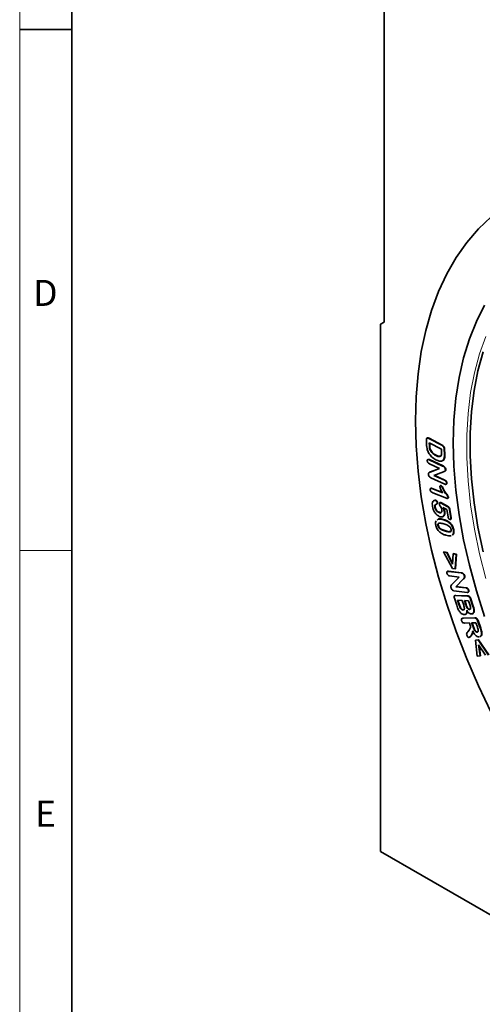
# Model space of a CAD drawing. Units: millimetres. Extents: x 15 to 416, y 5 to 292.
# Drawn here: x 15 to 59, y 55 to 149 of the extents above; entities that cross this region are included whole.
import ezdxf

# ---------------------------------------------------------------- set-up
doc = ezdxf.new("R2010")
doc.units = ezdxf.units.MM
doc.styles.add('SLDTEXTSTYLE0', font='TXT', dxfattribs={"width": 0.605})

msp = doc.modelspace()

# ---------------------------------------------------------------- linework, layer by layer
at = {"color": 7, "linetype": 'Continuous', "lineweight": 18}
for p, q in [((15, 292), (15, 5)), ((15, 10), (15, 292)), ((20, 10), (20, 287)), ((20, 98.5), (15, 98.5))]:
    msp.add_line(p, q, dxfattribs=at)
at = {"color": 7, "linetype": 'Continuous', "lineweight": 35}
for p, q in [((20, 287), (20, 10)), ((50.0274, 194.9704), (50.0274, 120.4202)), ((15, 148.5), (20, 148.5)), ((50.0274, 120.4202), (49.6738, 120.216)), ((49.6738, 120.216), (49.6738, 69.5905)), ((54.1045, 108.5787), (54.0831, 109.1101)), ((54.1695, 109.3109), (54.1253, 109.2854)), ((54.3155, 109.2415), (55.563, 108.5896)), ((54.3509, 109.2619), (55.5983, 108.61)), ((54.3538, 108.8378), (54.3663, 108.5241)), ((55.525, 108.2255), (54.3538, 108.8378)), ((54.3908, 108.8185), (54.4016, 108.5445)), ((54.4629, 108.0895), (54.4983, 108.1099)), ((55.5357, 107.9522), (55.525, 108.2255)), ((55.563, 108.5896), (55.5983, 108.61)), ((55.7839, 108.2391), (55.8193, 108.2595)), ((55.7839, 108.2391), (55.8053, 107.7033)), ((55.8193, 108.2595), (55.8407, 107.7237)), ((54.2403, 107.236), (54.1961, 107.2105)), ((54.3397, 107.1965), (54.375, 107.2169)), ((54.3397, 107.1965), (55.642, 106.6002)), ((54.375, 107.2169), (55.6774, 106.6206)), ((54.9822, 107.6143), (55.0176, 107.6347)), ((55.7157, 107.1719), (55.6044, 107.1151)), ((55.6803, 107.1514), (55.7157, 107.1719)), ((54.3909, 106.0047), (54.3467, 105.9792)), ((55.3472, 106.3741), (54.3694, 106.8217)), ((54.3881, 105.9992), (54.4783, 106.0437)), ((54.4429, 106.0233), (55.3472, 106.3741)), ((54.4429, 106.0233), (54.4783, 106.0437)), ((54.4783, 106.0437), (55.3393, 106.3777)), ((55.727, 106.0559), (54.7885, 105.7014)), ((55.7743, 106.5182), (55.8096, 106.5386)), ((55.8476, 106.0971), (55.8918, 106.1226)), ((55.91, 106.2481), (55.9453, 106.2685)), ((55.8402, 104.8586), (54.5127, 105.4667)), ((54.7885, 105.7014), (55.8057, 105.2354)), ((54.8323, 105.7179), (55.841, 105.2558)), ((55.8057, 105.2354), (55.841, 105.2558)), ((56.0198, 104.9591), (56.0551, 104.9795)), ((54.5144, 104.4714), (54.4702, 104.4459)), ((54.5991, 104.4388), (54.6344, 104.4592)), ((54.5991, 104.4388), (55.6494, 104.0203)), ((54.6344, 104.4592), (55.6247, 104.0646)), ((56.0064, 103.5124), (54.6909, 104.0365)), ((55.4462, 104.7256), (55.402, 104.7)), ((55.4743, 104.7034), (55.5097, 104.7238)), ((55.9756, 104.8382), (56.0198, 104.8638)), ((54.9696, 103.2872), (55.0049, 103.3076)), ((55.1198, 103.0785), (55.1551, 103.0989)), ((55.408, 103.1005), (55.3639, 103.075)), ((55.4295, 103.0811), (55.4648, 103.1015)), ((55.5449, 103.0589), (56.1108, 102.7473)), ((56.1244, 103.5019), (56.1686, 103.5274)), ((56.1631, 103.6069), (56.1985, 103.6273)), ((54.8867, 102.6305), (54.9221, 102.6509)), ((55.072, 102.9463), (55.1162, 102.9718)), ((55.2931, 102.138), (55.3284, 102.1584)), ((55.5096, 103.0385), (56.0755, 102.7269)), ((56.0489, 102.4145), (55.6632, 102.6268)), ((55.8082, 102.2166), (55.8436, 102.237)), ((56.1573, 101.7248), (56.0489, 102.4145)), ((56.3006, 102.4072), (56.3359, 102.4276)), ((56.3006, 102.4072), (56.4211, 101.6419)), ((56.3359, 102.4276), (56.4564, 101.6623)), ((55.0991, 101.4177), (55.2075, 101.4999)), ((55.1345, 101.4381), (55.2429, 101.5203)), ((55.2075, 101.4999), (55.2429, 101.5203)), ((56.2236, 101.1952), (56.259, 101.2156)), ((56.3893, 101.4624), (56.4335, 101.4879)), ((56.4211, 101.6419), (56.4564, 101.6623)), ((55.1937, 100.8835), (55.2291, 100.9039)), ((56.6728, 100.459), (56.7082, 100.4794)), ((55.7126, 98.35), (55.748, 98.3704)), ((56.5717, 96.7676), (55.7126, 98.35)), ((55.7126, 98.35), (56.0275, 98.2906)), ((55.748, 98.3704), (56.0629, 98.311)), ((56.0275, 98.2906), (56.0629, 98.311)), ((56.0275, 98.2906), (56.5944, 97.1914)), ((56.0629, 98.311), (56.598, 97.2734)), ((56.5944, 97.1914), (56.6373, 98.1754)), ((56.6373, 98.1754), (56.6726, 98.1958)), ((56.6373, 98.1754), (56.9501, 98.1164)), ((56.6726, 98.1958), (56.9854, 98.1368)), ((56.9501, 98.1164), (56.8385, 96.7176)), ((56.9854, 98.1368), (56.8739, 96.738)), ((56.9501, 98.1164), (56.9854, 98.1368)), ((56.1225, 96.5003), (56.0783, 96.4747)), ((56.121, 96.491), (56.2099, 96.5093)), ((56.1746, 96.4889), (56.2099, 96.5093)), ((56.1746, 96.4889), (57.411, 96.3345)), ((56.2099, 96.5093), (57.4463, 96.3549)), ((56.8385, 96.7176), (56.5717, 96.7676)), ((56.8385, 96.7176), (56.8739, 96.738)), ((57.237, 95.9442), (56.2961, 96.0615)), ((56.5371, 95.231), (57.237, 95.9442)), ((57.615, 95.7462), (56.9041, 95.0144)), ((57.6504, 95.7667), (56.9395, 95.0348)), ((57.5415, 96.2946), (57.5768, 96.3151)), ((57.7214, 96.0397), (57.7567, 96.0601)), ((57.9886, 94.4672), (56.728, 94.624)), ((56.9041, 95.0144), (56.9395, 95.0348)), ((56.9041, 95.0144), (57.8657, 94.8946)), ((56.9395, 95.0348), (57.901, 94.915)), ((57.8657, 94.8946), (57.901, 94.915)), ((58.1129, 94.6598), (58.1483, 94.6802)), ((56.9889, 93.2303), (56.772, 93.9025)), ((56.8251, 94.1703), (56.7809, 94.1447)), ((56.8766, 94.1634), (56.912, 94.1838)), ((56.8766, 94.1634), (58.0395, 94.1069)), ((56.912, 94.1838), (58.0749, 94.1273)), ((57.5112, 93.7006), (57.0693, 93.7221)), ((57.0693, 93.7221), (57.2257, 93.2379)), ((57.1119, 93.72), (57.2611, 93.2583)), ((57.6625, 93.2317), (57.5112, 93.7006)), ((57.7322, 93.6898), (57.8655, 93.2772)), ((58.13, 93.6703), (57.7322, 93.6898)), ((57.7748, 93.6877), (57.9008, 93.2976)), ((58.0791, 94.4767), (58.1233, 94.5022)), ((58.248, 93.3043), (58.13, 93.6703)), ((58.3188, 93.8268), (58.3542, 93.8473)), ((58.3188, 93.8268), (58.5488, 93.1136)), ((58.3542, 93.8473), (58.5841, 93.134)), ((57.5969, 92.7704), (57.6322, 92.7908)), ((58.1006, 92.8711), (58.136, 92.8915)), ((58.2118, 92.8277), (58.2472, 92.8481)), ((58.6351, 92.6364), (58.6704, 92.6568)), ((57.5294, 91.9835), (57.4852, 91.958)), ((57.5302, 91.9709), (57.6017, 91.9993)), ((57.5663, 91.9789), (58.7199, 92.0123)), ((57.5663, 91.9789), (57.6017, 91.9993)), ((57.6017, 91.9993), (58.7552, 92.0327)), ((58.5137, 92.423), (58.5579, 92.4486)), ((58.7199, 92.0123), (58.7552, 92.0327)), ((59.0051, 91.7424), (59.0404, 91.7628)), ((59.0051, 91.7424), (59.2685, 91.011)), ((59.0404, 91.7628), (59.3039, 91.0314)), ((58.2068, 91.5414), (57.7279, 91.5276)), ((58.0466, 90.6654), (58.1837, 90.8499)), ((58.2634, 91.3839), (58.2068, 91.5414)), ((58.8255, 91.5594), (58.4278, 91.5478)), ((58.4278, 91.5478), (58.5728, 91.1451)), ((58.47, 91.549), (58.6081, 91.1655)), ((58.9747, 91.1448), (58.8255, 91.5594)), ((58.7983, 89.8729), (59.0386, 89.8977)), ((58.7983, 89.8729), (58.8337, 89.8933)), ((58.9516, 88.3423), (58.7983, 89.8729)), ((58.8337, 89.8933), (59.074, 89.9181)), ((58.9536, 90.6522), (58.989, 90.6726)), ((59.0386, 89.8977), (59.074, 89.9181)), ((59.0386, 89.8977), (60.0565, 88.456)), ((59.074, 89.9181), (60.0918, 88.4765)), ((59.7737, 88.4267), (59.098, 89.4352)), ((59.098, 89.4352), (59.2323, 88.3712)), ((59.1448, 89.3654), (59.2677, 88.3917)), ((59.2323, 88.3712), (58.9516, 88.3423)), ((59.2323, 88.3712), (59.2677, 88.3917)), ((49.6738, 69.5905), (122.1523, 27.7496))]:
    msp.add_line(p, q, dxfattribs=at)
at = {"color": 8, "linetype": 'Continuous', "lineweight": 18}
for p, q in [((54.3155, 109.2415), (54.3509, 109.2619)), ((54.3663, 108.5241), (54.4016, 108.5445)), ((55.8053, 107.7033), (55.8407, 107.7237)), ((55.642, 106.6002), (55.6774, 106.6206)), ((55.6556, 104.4329), (55.6909, 104.4533)), ((55.5096, 103.0385), (55.5449, 103.0589)), ((56.0755, 102.7269), (56.1108, 102.7473)), ((55.6526, 101.4527), (55.6879, 101.4731)), ((55.9032, 100.3507), (55.9386, 100.3711)), ((57.411, 96.3345), (57.4463, 96.3549)), ((57.615, 95.7462), (57.6504, 95.7667)), ((58.0395, 94.1069), (58.0749, 94.1273)), ((57.2257, 93.2379), (57.2611, 93.2583)), ((57.8655, 93.2772), (57.9008, 93.2976)), ((58.5488, 93.1136), (58.5841, 93.134)), ((58.5728, 91.1451), (58.6081, 91.1655)), ((59.2685, 91.011), (59.3039, 91.0314)), ((59.3845, 90.5569), (59.4199, 90.5773))]:
    msp.add_line(p, q, dxfattribs=at)
at = {"color": 7, "linetype": 'Continuous', "lineweight": 35, "flags": 128}
for points in [[(60.2965, 130.5386), (59.0761, 129.3769), (57.9575, 128.0733), (56.9449, 126.6326), (56.0423, 125.0603), (55.2529, 123.3625), (54.5799, 121.5454), (54.0257, 119.6161), (53.5924, 117.5818), (53.2818, 115.4503), (53.0949, 113.2296), (53.0326, 110.9282)], [(59.6736, 92.152), (58.8835, 94.6218), (58.2091, 97.0802), (57.6534, 99.5166), (57.2186, 101.9206), (56.9068, 104.2819), (56.7191, 106.5904), (56.6565, 108.8362), (56.7191, 111.0096), (56.9068, 113.1014), (57.2186, 115.1026), (57.6534, 117.0047), (58.2091, 118.7995), (58.8835, 120.4793), (59.6736, 122.0368)], [(59.5215, 98.3752), (59.032, 100.7445), (58.6629, 103.0771), (58.416, 105.3627), (58.2923, 107.5913), (58.2923, 109.7533), (58.416, 111.839), (58.6629, 113.8395), (59.032, 115.746), (59.5215, 117.5501)], [(53.0326, 110.9282), (53.0949, 108.5548), (53.2818, 106.1184), (53.5924, 103.6282), (54.0257, 101.0937), (54.5799, 98.5245), (55.2529, 95.9304), (56.0423, 93.3211), (56.9449, 90.7067), (57.9575, 88.0969), (59.0761, 85.5018), (60.2965, 82.9311)]]:
    msp.add_lwpolyline(points, dxfattribs=at)
at = {"color": 8, "linetype": 'Continuous', "lineweight": 18, "flags": 128}
for points in [[(60.2965, 130.5386), (59.0761, 129.3769), (57.9575, 128.0733), (56.9449, 126.6326), (56.0423, 125.0603), (55.2529, 123.3625), (54.5799, 121.5454), (54.0257, 119.6161), (53.5924, 117.5818), (53.2818, 115.4503), (53.0949, 113.2296), (53.0326, 110.9282), (53.0949, 108.5548), (53.2818, 106.1184), (53.5924, 103.6282), (54.0257, 101.0937), (54.5799, 98.5245), (55.2529, 95.9304), (56.0423, 93.3211), (56.9449, 90.7067), (57.9575, 88.0969), (59.0761, 85.5018), (60.2965, 82.9311)], [(59.7972, 95.7876), (59.1893, 98.1834), (58.6997, 100.5527), (58.3307, 102.8853), (58.0838, 105.1709), (57.96, 107.3995), (57.96, 109.5615), (58.0838, 111.6472), (58.3307, 113.6477), (58.6997, 115.5542), (59.1893, 117.3583), (59.7972, 119.0522)]]:
    msp.add_lwpolyline(points, dxfattribs=at)
at = {"color": 7, "linetype": 'Continuous', "lineweight": 35}
for points, knots in [([(54.0831, 109.1101), (54.082, 109.1527), (54.0797, 109.237), (54.1575, 109.3285), (54.2554, 109.2746), (54.3155, 109.2415)], [0, 0, 0, 0, 0.2821718, 0.5590824, 1, 1, 1, 1]), ([(54.1715, 109.2996), (54.1762, 109.3057), (54.211, 109.3505), (54.286, 109.303), (54.3509, 109.2619)], [0, 0, 0, 0, 0.1351492, 1, 1, 1, 1]), ([(54.2903, 107.8618), (54.2294, 108.0003), (54.1201, 108.2487), (54.1093, 108.4775), (54.1045, 108.5787)], [0, 0, 0, 0, 0.5577344, 1, 1, 1, 1]), ([(54.9967, 107.1976), (54.8502, 107.2816), (54.5889, 107.4314), (54.3814, 107.7304), (54.2903, 107.8618)], [0, 0, 0, 0, 0.5607793, 1, 1, 1, 1]), ([(54.3663, 108.5241), (54.3675, 108.4462), (54.3697, 108.3075), (54.4345, 108.1559), (54.4629, 108.0895)], [0, 0, 0, 0, 0.5617034, 1, 1, 1, 1]), ([(54.4016, 108.5445), (54.4029, 108.4666), (54.4051, 108.3279), (54.4699, 108.1763), (54.4983, 108.1099)], [0, 0, 0, 0, 0.5617034, 1, 1, 1, 1]), ([(54.4629, 108.0895), (54.5031, 108.0275), (54.5834, 107.9033), (54.7666, 107.7389), (54.9004, 107.6615), (54.9822, 107.6143)], [0, 0, 0, 0, 0.2793967, 0.5595529, 1, 1, 1, 1]), ([(54.4983, 108.1099), (54.5384, 108.0479), (54.6188, 107.9237), (54.8019, 107.7593), (54.9358, 107.682), (55.0176, 107.6347)], [0, 0, 0, 0, 0.2793967, 0.5595529, 1, 1, 1, 1]), ([(54.9822, 107.6143), (55.0684, 107.5722), (55.2397, 107.4885), (55.4659, 107.5035), (55.5403, 107.7151), (55.5372, 107.8729), (55.5357, 107.9522)], [0, 0, 0, 0, 0.2815768, 0.5598372, 0.7784844, 1, 1, 1, 1]), ([(55.563, 108.5896), (55.5947, 108.5715), (55.6578, 108.5357), (55.7422, 108.4379), (55.7771, 108.3287), (55.7816, 108.269), (55.7839, 108.2391)], [0, 0, 0, 0, 0.2811421, 0.5587551, 0.7789057, 1, 1, 1, 1]), ([(55.5983, 108.61), (55.63, 108.5919), (55.6931, 108.5561), (55.7776, 108.4583), (55.8124, 108.3491), (55.817, 108.2894), (55.8193, 108.2595)], [0, 0, 0, 0, 0.2811421, 0.5587551, 0.7789057, 1, 1, 1, 1]), ([(54.1601, 107.098), (54.1608, 107.1286), (54.162, 107.1899), (54.23, 107.2379), (54.2981, 107.2122), (54.3397, 107.1965)], [0, 0, 0, 0, 0.279839, 0.5596789, 1, 1, 1, 1]), ([(54.3694, 106.8217), (54.3431, 106.8353), (54.2907, 106.8623), (54.2201, 106.9334), (54.1727, 107.0203), (54.1643, 107.0721), (54.1601, 107.098)], [0, 0, 0, 0, 0.2809814, 0.5602904, 0.7800765, 1, 1, 1, 1]), ([(54.2396, 107.2277), (54.2453, 107.2329), (54.2764, 107.2616), (54.3307, 107.237), (54.375, 107.2169)], [0, 0, 0, 0, 0.1815564, 1, 1, 1, 1]), ([(55.6803, 107.1514), (55.6309, 107.119), (55.5321, 107.054), (55.2941, 107.0629), (55.1095, 107.1465), (54.9967, 107.1976)], [0, 0, 0, 0, 0.2798253, 0.5599138, 1, 1, 1, 1]), ([(55.0176, 107.6347), (55.107, 107.5862), (55.2508, 107.5083), (55.3638, 107.5416), (55.4066, 107.5543)], [0, 0, 0, 0, 0.6217251, 1, 1, 1, 1]), ([(55.8053, 107.7033), (55.8095, 107.5759), (55.817, 107.3491), (55.722, 107.2117), (55.6803, 107.1514)], [0, 0, 0, 0, 0.561268, 1, 1, 1, 1]), ([(55.8407, 107.7237), (55.8449, 107.5963), (55.8524, 107.3695), (55.7574, 107.2321), (55.7157, 107.1719)], [0, 0, 0, 0, 0.561268, 1, 1, 1, 1]), ([(54.2713, 105.7911), (54.2708, 105.8299), (54.2697, 105.9077), (54.3383, 105.9845), (54.4032, 106.0086), (54.4429, 106.0233)], [0, 0, 0, 0, 0.2793605, 0.5587244, 1, 1, 1, 1]), ([(55.642, 106.6002), (55.6669, 106.5882), (55.7112, 106.5669), (55.755, 106.5331), (55.7743, 106.5182)], [0, 0, 0, 0, 0.5602261, 1, 1, 1, 1]), ([(55.6774, 106.6206), (55.7022, 106.6086), (55.7465, 106.5873), (55.7904, 106.5535), (55.8096, 106.5386)], [0, 0, 0, 0, 0.5602261, 1, 1, 1, 1]), ([(55.91, 106.2481), (55.9095, 106.2116), (55.9085, 106.1383), (55.8313, 106.0817), (55.7666, 106.0657), (55.727, 106.0559)], [0, 0, 0, 0, 0.2781926, 0.5578809, 1, 1, 1, 1]), ([(55.7743, 106.5182), (55.7938, 106.4975), (55.833, 106.4559), (55.8873, 106.3599), (55.9014, 106.2904), (55.91, 106.2481)], [0, 0, 0, 0, 0.2807702, 0.5617941, 1, 1, 1, 1]), ([(55.8096, 106.5386), (55.8292, 106.5179), (55.8683, 106.4763), (55.9227, 106.3803), (55.9367, 106.3109), (55.9453, 106.2685)], [0, 0, 0, 0, 0.2807702, 0.5617941, 1, 1, 1, 1]), ([(55.9453, 106.2685), (55.9452, 106.2314), (55.945, 106.1622), (55.9044, 106.1351), (55.8856, 106.1226)], [0, 0, 0, 0, 0.5360266, 1, 1, 1, 1]), ([(54.5127, 105.4667), (54.4818, 105.4824), (54.4203, 105.5137), (54.3348, 105.5953), (54.2834, 105.7006), (54.2753, 105.7609), (54.2713, 105.7911)], [0, 0, 0, 0, 0.2809767, 0.5599775, 0.7794811, 1, 1, 1, 1]), ([(55.8057, 105.2354), (55.8323, 105.2219), (55.8853, 105.1951), (55.9582, 105.1263), (56.0072, 105.038), (56.0156, 104.9854), (56.0198, 104.9591)], [0, 0, 0, 0, 0.2809416, 0.560378, 0.779962, 1, 1, 1, 1]), ([(56.0198, 104.9591), (56.0195, 104.9279), (56.0191, 104.8656), (55.9513, 104.8153), (55.8824, 104.8422), (55.8402, 104.8586)], [0, 0, 0, 0, 0.2802364, 0.5597137, 1, 1, 1, 1]), ([(55.841, 105.2558), (55.8676, 105.2424), (55.9206, 105.2155), (55.9935, 105.1468), (56.0426, 105.0584), (56.0509, 105.0058), (56.0551, 104.9795)], [0, 0, 0, 0, 0.2809416, 0.560378, 0.779962, 1, 1, 1, 1]), ([(56.0551, 104.9795), (56.0558, 104.9468), (56.057, 104.8924), (56.0244, 104.8743), (56.0115, 104.8671)], [0, 0, 0, 0, 0.6015397, 1, 1, 1, 1]), ([(54.4357, 104.3222), (54.4347, 104.3531), (54.4327, 104.4148), (54.4923, 104.4725), (54.5586, 104.4516), (54.5991, 104.4388)], [0, 0, 0, 0, 0.2803243, 0.5600847, 1, 1, 1, 1]), ([(54.6909, 104.0365), (54.6366, 104.0608), (54.5687, 104.0911), (54.4953, 104.1714), (54.4534, 104.2358), (54.4428, 104.2877), (54.4357, 104.3222)], [0, 0, 0, 0, 0.499447, 0.625183, 0.7508168, 1, 1, 1, 1]), ([(54.5127, 104.465), (54.5156, 104.4683), (54.5411, 104.4975), (54.5906, 104.4772), (54.6344, 104.4592)], [0, 0, 0, 0, 0.1124301, 1, 1, 1, 1]), ([(55.3673, 104.5998), (55.3671, 104.6214), (55.3668, 104.6646), (55.3958, 104.6993), (55.4319, 104.7151), (55.4602, 104.7073), (55.4743, 104.7034)], [0, 0, 0, 0, 0.2791602, 0.5594249, 0.7797825, 1, 1, 1, 1]), ([(55.6494, 104.0203), (55.586, 104.1257), (55.4732, 104.3132), (55.3995, 104.5125), (55.3673, 104.5998)], [0, 0, 0, 0, 0.5621578, 1, 1, 1, 1]), ([(55.4425, 104.7214), (55.4509, 104.7258), (55.4698, 104.7357), (55.4954, 104.7281), (55.5097, 104.7238)], [0, 0, 0, 0, 0.44057143, 1, 1, 1, 1]), ([(55.4743, 104.7034), (55.4984, 104.6905), (55.5468, 104.6645), (55.6025, 104.5528), (55.6354, 104.4785), (55.6556, 104.4329)], [0, 0, 0, 0, 0.2779557, 0.557593, 1, 1, 1, 1]), ([(55.5097, 104.7238), (55.5338, 104.7109), (55.5822, 104.6849), (55.6378, 104.5732), (55.6708, 104.4989), (55.6909, 104.4533)], [0, 0, 0, 0, 0.2779557, 0.557593, 1, 1, 1, 1]), ([(55.6556, 104.4329), (55.7359, 104.2626), (55.8481, 104.0248), (56.0712, 103.7989), (56.1331, 103.6695), (56.1631, 103.6069)], [0, 0, 0, 0, 0.5657123, 0.7895743, 1, 1, 1, 1]), ([(55.6909, 104.4533), (55.7713, 104.283), (55.8835, 104.0452), (56.1066, 103.8193), (56.1685, 103.6899), (56.1985, 103.6273)], [0, 0, 0, 0, 0.5657123, 0.7895743, 1, 1, 1, 1]), ([(54.6647, 102.7128), (54.6538, 102.8043), (54.632, 102.9868), (54.6918, 103.1858), (54.8075, 103.3015), (54.9156, 103.292), (54.9696, 103.2872)], [0, 0, 0, 0, 0.2808366, 0.5606785, 0.7805704, 1, 1, 1, 1]), ([(54.7896, 103.2464), (54.8089, 103.2681), (54.861, 103.3269), (54.9493, 103.3151), (55.0049, 103.3076)], [0, 0, 0, 0, 0.3691468, 1, 1, 1, 1]), ([(54.9696, 103.2872), (54.9886, 103.2767), (55.0268, 103.2558), (55.0744, 103.1974), (55.1075, 103.1356), (55.1157, 103.0975), (55.1198, 103.0785)], [0, 0, 0, 0, 0.2789669, 0.5592017, 0.7794988, 1, 1, 1, 1]), ([(55.0049, 103.3076), (55.024, 103.2972), (55.0622, 103.2762), (55.1097, 103.2178), (55.1429, 103.156), (55.151, 103.1179), (55.1551, 103.0989)], [0, 0, 0, 0, 0.2789669, 0.5592017, 0.7794988, 1, 1, 1, 1]), ([(55.1198, 103.0785), (55.1214, 103.0565), (55.1248, 103.0127), (55.1067, 102.9671), (55.0831, 102.9577), (55.0735, 102.9539)], [0, 0, 0, 0, 0.3723602, 0.7448717, 1, 1, 1, 1]), ([(55.0938, 103.2321), (55.0969, 103.2086), (55.1038, 103.1573), (55.1141, 103.1049), (55.1198, 103.0765)], [0, 0, 0, 0, 0.457701, 1, 1, 1, 1]), ([(55.1551, 103.0989), (55.1568, 103.077), (55.1601, 103.0331), (55.1421, 102.9875), (55.1185, 102.9781), (55.1089, 102.9743)], [0, 0, 0, 0, 0.3723602, 0.7448717, 1, 1, 1, 1]), ([(55.3259, 102.9451), (55.3242, 102.9699), (55.3208, 103.0196), (55.3477, 103.0641), (55.3832, 103.09), (55.4141, 103.0841), (55.4295, 103.0811)], [0, 0, 0, 0, 0.2797023, 0.5599472, 0.7802721, 1, 1, 1, 1]), ([(55.4052, 103.0954), (55.4102, 103.0992), (55.4257, 103.111), (55.449, 103.1054), (55.4648, 103.1015)], [0, 0, 0, 0, 0.3207811, 1, 1, 1, 1]), ([(55.4295, 103.0811), (55.4444, 103.0733), (55.4711, 103.0594), (55.4978, 103.0449), (55.5096, 103.0385)], [0, 0, 0, 0, 0.5599432, 1, 1, 1, 1]), ([(55.4648, 103.1015), (55.4798, 103.0937), (55.5065, 103.0798), (55.5332, 103.0653), (55.5449, 103.0589)], [0, 0, 0, 0, 0.5599432, 1, 1, 1, 1]), ([(56.1631, 103.6069), (56.1632, 103.5792), (56.1633, 103.5237), (56.1018, 103.4829), (56.0426, 103.5012), (56.0064, 103.5124)], [0, 0, 0, 0, 0.2794103, 0.5594272, 1, 1, 1, 1]), ([(56.1985, 103.6273), (56.1994, 103.5982), (56.2009, 103.5506), (56.1723, 103.5356), (56.1611, 103.5298)], [0, 0, 0, 0, 0.6090898, 1, 1, 1, 1]), ([(55.3777, 101.7375), (55.2866, 101.7806), (55.1048, 101.8666), (54.8719, 102.1431), (54.7218, 102.4412), (54.6837, 102.6223), (54.6647, 102.7128)], [0, 0, 0, 0, 0.2799368, 0.5590049, 0.7793075, 1, 1, 1, 1]), ([(55.039, 102.9349), (55.0103, 102.9245), (54.9531, 102.9035), (54.9004, 102.8301), (54.8759, 102.7368), (54.8831, 102.666), (54.8867, 102.6305)], [0, 0, 0, 0, 0.2801378, 0.5599275, 0.779912, 1, 1, 1, 1]), ([(54.8867, 102.6305), (54.9027, 102.5675), (54.9348, 102.4413), (55.0559, 102.2836), (55.1794, 102.1854), (55.2552, 102.1538), (55.2931, 102.138)], [0, 0, 0, 0, 0.2789286, 0.558121, 0.7789366, 1, 1, 1, 1]), ([(54.9896, 102.9109), (54.97, 102.8894), (54.934, 102.8499), (54.9115, 102.7568), (54.9185, 102.6862), (54.9221, 102.6509)], [0, 0, 0, 0, 0.3727742, 0.6863134, 1, 1, 1, 1]), ([(54.9221, 102.6509), (54.9381, 102.5879), (54.9701, 102.4618), (55.0913, 102.304), (55.2147, 102.2058), (55.2905, 102.1742), (55.3284, 102.1584)], [0, 0, 0, 0, 0.2789286, 0.558121, 0.7789366, 1, 1, 1, 1]), ([(55.2931, 102.138), (55.3392, 102.1256), (55.4313, 102.101), (55.5346, 102.1454), (55.5841, 102.251), (55.5765, 102.3418), (55.5727, 102.3872)], [0, 0, 0, 0, 0.2805902, 0.5600477, 0.7798322, 1, 1, 1, 1]), ([(55.5727, 102.3872), (55.5634, 102.4406), (55.5446, 102.5476), (55.4547, 102.6912), (55.3709, 102.8174), (55.3408, 102.9027), (55.3259, 102.9451)], [0, 0, 0, 0, 0.2800288, 0.5605523, 0.7814243, 1, 1, 1, 1]), ([(55.3284, 102.1584), (55.3769, 102.141), (55.4354, 102.12), (55.4769, 102.1416), (55.484, 102.1453)], [0, 0, 0, 0, 0.8304948, 1, 1, 1, 1]), ([(55.8082, 102.2166), (55.8141, 102.1209), (55.8258, 101.9296), (55.7168, 101.758), (55.5583, 101.6943), (55.4379, 101.7231), (55.3777, 101.7375)], [0, 0, 0, 0, 0.27951949, 0.55901958, 0.77949598, 1, 1, 1, 1]), ([(55.8436, 102.237), (55.8489, 102.1425), (55.8596, 101.9535), (55.7709, 101.7899), (55.6802, 101.7641), (55.6529, 101.7563)], [0, 0, 0, 0, 0.4113364, 0.8226443, 1, 1, 1, 1]), ([(55.6632, 102.6268), (55.6996, 102.5501), (55.7646, 102.4133), (55.7949, 102.2766), (55.8082, 102.2166)], [0, 0, 0, 0, 0.5602336, 1, 1, 1, 1]), ([(55.7209, 102.5951), (55.7487, 102.5358), (55.8048, 102.4163), (55.8306, 102.2971), (55.8436, 102.237)], [0, 0, 0, 0, 0.4962292, 1, 1, 1, 1]), ([(56.0755, 102.7269), (56.1046, 102.7099), (56.1628, 102.676), (56.2428, 102.5938), (56.2848, 102.4937), (56.2953, 102.4361), (56.3006, 102.4072)], [0, 0, 0, 0, 0.2808449, 0.5593246, 0.7792147, 1, 1, 1, 1]), ([(56.1108, 102.7473), (56.14, 102.7303), (56.1981, 102.6964), (56.2781, 102.6142), (56.3201, 102.5141), (56.3306, 102.4565), (56.3359, 102.4276)], [0, 0, 0, 0, 0.2808449, 0.5593246, 0.7792147, 1, 1, 1, 1]), ([(54.9734, 100.9441), (54.963, 101.0239), (54.9421, 101.1837), (54.9891, 101.296), (55.0126, 101.3522)], [0, 0, 0, 0, 0.5000008, 1, 1, 1, 1]), ([(55.2075, 101.4999), (55.2865, 101.505), (55.4277, 101.5142), (55.5838, 101.4715), (55.6526, 101.4527)], [0, 0, 0, 0, 0.5595449, 1, 1, 1, 1]), ([(55.2429, 101.5203), (55.3219, 101.5254), (55.4631, 101.5346), (55.6192, 101.4919), (55.6879, 101.4731)], [0, 0, 0, 0, 0.5595449, 1, 1, 1, 1]), ([(55.6526, 101.4527), (55.7579, 101.4209), (55.9459, 101.3642), (56.1388, 101.2468), (56.2236, 101.1952)], [0, 0, 0, 0, 0.5603484, 1, 1, 1, 1]), ([(55.6879, 101.4731), (55.7933, 101.4413), (55.9812, 101.3846), (56.1742, 101.2672), (56.259, 101.2156)], [0, 0, 0, 0, 0.5603484, 1, 1, 1, 1]), ([(56.322, 101.4655), (56.2987, 101.4771), (56.2521, 101.5005), (56.1824, 101.603), (56.1668, 101.6786), (56.1573, 101.7248)], [0, 0, 0, 0, 0.2798287, 0.5597493, 1, 1, 1, 1]), ([(56.2236, 101.1952), (56.283, 101.1452), (56.4015, 101.0453), (56.5833, 100.787), (56.6389, 100.5833), (56.6728, 100.459)], [0, 0, 0, 0, 0.28098001, 0.56141721, 1, 1, 1, 1]), ([(56.259, 101.2156), (56.3183, 101.1656), (56.4369, 101.0658), (56.6187, 100.8074), (56.6743, 100.6037), (56.7082, 100.4794)], [0, 0, 0, 0, 0.28098001, 0.56141721, 1, 1, 1, 1]), ([(56.4211, 101.6419), (56.4248, 101.6124), (56.4322, 101.5536), (56.4205, 101.4816), (56.377, 101.4512), (56.3403, 101.4607), (56.322, 101.4655)], [0, 0, 0, 0, 0.2810529, 0.5606289, 0.779819, 1, 1, 1, 1]), ([(56.4564, 101.6623), (56.4599, 101.6333), (56.4668, 101.5754), (56.4597, 101.5067), (56.4342, 101.4938), (56.4264, 101.4898)], [0, 0, 0, 0, 0.4106001, 0.8190428, 1, 1, 1, 1]), ([(55.3594, 100.2599), (55.3085, 100.3115), (55.2067, 100.4147), (55.0553, 100.6519), (55.0044, 100.8334), (54.9734, 100.9441)], [0, 0, 0, 0, 0.2807988, 0.5614259, 1, 1, 1, 1]), ([(55.7627, 101.0414), (55.6364, 101.0762), (55.4473, 101.1282), (55.2458, 101.106), (55.1797, 101.0053), (55.189, 100.9241), (55.1937, 100.8835)], [0, 0, 0, 0, 0.5015866, 0.7510068, 0.8754116, 1, 1, 1, 1]), ([(55.1937, 100.8835), (55.2049, 100.8403), (55.2274, 100.754), (55.3439, 100.5989), (55.5814, 100.4476), (55.7744, 100.3895), (55.9032, 100.3507)], [0, 0, 0, 0, 0.1245807, 0.248938, 0.4983724, 1, 1, 1, 1]), ([(55.341, 101.1124), (55.315, 101.1098), (55.2606, 101.1044), (55.2158, 101.0244), (55.2246, 100.9441), (55.2291, 100.9039)], [0, 0, 0, 0, 0.3147967, 0.6571456, 1, 1, 1, 1]), ([(55.2291, 100.9039), (55.2403, 100.8607), (55.2627, 100.7745), (55.3793, 100.6193), (55.6168, 100.468), (55.8097, 100.4099), (55.9386, 100.3711)], [0, 0, 0, 0, 0.1245807, 0.248938, 0.4983724, 1, 1, 1, 1]), ([(55.9567, 99.9558), (55.846, 99.9881), (55.6485, 100.0457), (55.4476, 100.1945), (55.3594, 100.2599)], [0, 0, 0, 0, 0.5608329, 1, 1, 1, 1]), ([(56.4529, 100.5186), (56.4419, 100.5606), (56.42, 100.6444), (56.3091, 100.7985), (56.0759, 100.9419), (55.8882, 101.0016), (55.7627, 101.0414)], [0, 0, 0, 0, 0.1247331, 0.2491918, 0.4984295, 1, 1, 1, 1]), ([(55.9032, 100.3507), (56.0271, 100.3165), (56.2126, 100.2654), (56.4103, 100.2919), (56.4683, 100.3985), (56.458, 100.4785), (56.4529, 100.5186)], [0, 0, 0, 0, 0.5015597, 0.7508312, 0.8751979, 1, 1, 1, 1]), ([(55.9386, 100.3711), (56.0679, 100.3265), (56.2286, 100.271), (56.3533, 100.315), (56.3776, 100.3236)], [0, 0, 0, 0, 0.8046726, 1, 1, 1, 1]), ([(56.6728, 100.459), (56.6826, 100.3842), (56.7022, 100.2346), (56.6659, 100.0553), (56.5905, 100.0089), (56.5578, 99.9888)], [0, 0, 0, 0, 0.3621245, 0.7236723, 1, 1, 1, 1]), ([(56.7082, 100.4794), (56.718, 100.4046), (56.7376, 100.255), (56.7012, 100.0757), (56.6258, 100.0293), (56.5932, 100.0092)], [0, 0, 0, 0, 0.3621245, 0.7236723, 1, 1, 1, 1]), ([(56.4653, 99.9122), (56.376, 99.9017), (56.2163, 99.883), (56.0362, 99.9335), (55.9567, 99.9558)], [0, 0, 0, 0, 0.5591822, 1, 1, 1, 1]), ([(56.0492, 96.2985), (56.0422, 96.3336), (56.0281, 96.4037), (56.0703, 96.4907), (56.135, 96.4896), (56.1746, 96.4889)], [0, 0, 0, 0, 0.28037824, 0.56037211, 1, 1, 1, 1]), ([(56.2961, 96.0615), (56.27, 96.0664), (56.2179, 96.0762), (56.1394, 96.1325), (56.0786, 96.2143), (56.059, 96.2704), (56.0492, 96.2985)], [0, 0, 0, 0, 0.2807775, 0.5598158, 0.7797968, 1, 1, 1, 1]), ([(57.411, 96.3345), (57.4346, 96.3312), (57.4768, 96.3253), (57.5217, 96.304), (57.5415, 96.2946)], [0, 0, 0, 0, 0.5603263, 1, 1, 1, 1]), ([(57.4463, 96.3549), (57.47, 96.3516), (57.5122, 96.3457), (57.5571, 96.3244), (57.5768, 96.3151)], [0, 0, 0, 0, 0.5603263, 1, 1, 1, 1]), ([(57.5415, 96.2946), (57.5633, 96.2785), (57.6068, 96.2463), (57.6756, 96.1576), (57.704, 96.0844), (57.7214, 96.0397)], [0, 0, 0, 0, 0.2806397, 0.5614765, 1, 1, 1, 1]), ([(57.5768, 96.3151), (57.5986, 96.2989), (57.6422, 96.2667), (57.7109, 96.178), (57.7394, 96.1048), (57.7567, 96.0601)], [0, 0, 0, 0, 0.2806397, 0.5614765, 1, 1, 1, 1]), ([(57.7214, 96.0397), (57.7298, 95.9983), (57.7468, 95.9153), (57.6962, 95.8191), (57.6459, 95.7739), (57.615, 95.7462)], [0, 0, 0, 0, 0.27852158, 0.5580317, 1, 1, 1, 1]), ([(57.7567, 96.0601), (57.7652, 96.0187), (57.7822, 95.9357), (57.7315, 95.8395), (57.6812, 95.7943), (57.6504, 95.7667)], [0, 0, 0, 0, 0.27852158, 0.5580317, 1, 1, 1, 1]), ([(56.447, 94.8975), (56.4372, 94.9414), (56.4176, 95.0291), (56.457, 95.1446), (56.5067, 95.1982), (56.5371, 95.231)], [0, 0, 0, 0, 0.279378, 0.5587762, 1, 1, 1, 1]), ([(56.728, 94.624), (56.698, 94.6296), (56.6381, 94.6406), (56.5458, 94.7015), (56.4784, 94.8005), (56.4575, 94.8651), (56.447, 94.8975)], [0, 0, 0, 0, 0.2809285, 0.5597461, 0.7794053, 1, 1, 1, 1]), ([(57.8657, 94.8946), (57.8918, 94.8898), (57.9439, 94.8803), (58.0232, 94.8271), (58.0841, 94.7442), (58.1033, 94.688), (58.1129, 94.6598)], [0, 0, 0, 0, 0.2809743, 0.5600863, 0.7797497, 1, 1, 1, 1]), ([(57.901, 94.915), (57.9272, 94.9102), (57.9792, 94.9007), (58.0585, 94.8475), (58.1195, 94.7646), (58.1387, 94.7084), (58.1483, 94.6802)], [0, 0, 0, 0, 0.2809743, 0.5600863, 0.7797497, 1, 1, 1, 1]), ([(58.1129, 94.6598), (58.1205, 94.6243), (58.1357, 94.5534), (58.0947, 94.4636), (58.0289, 94.4659), (57.9886, 94.4672)], [0, 0, 0, 0, 0.2807175, 0.5600678, 1, 1, 1, 1]), ([(58.1483, 94.6802), (58.1553, 94.6457), (58.1694, 94.5769), (58.1502, 94.5096), (58.1214, 94.5062), (58.1162, 94.5056)], [0, 0, 0, 0, 0.451891, 0.901581, 1, 1, 1, 1]), ([(56.772, 93.9025), (56.7597, 93.944), (56.7352, 94.0266), (56.7478, 94.1296), (56.8092, 94.1629), (56.8541, 94.1632), (56.8766, 94.1634)], [0, 0, 0, 0, 0.2810481, 0.5580655, 0.7786172, 1, 1, 1, 1]), ([(56.8235, 94.1632), (56.8307, 94.1688), (56.8546, 94.1873), (56.8885, 94.1853), (56.912, 94.1838)], [0, 0, 0, 0, 0.3061449, 1, 1, 1, 1]), ([(58.0395, 94.1069), (58.0694, 94.1038), (58.1287, 94.0976), (58.2242, 94.0295), (58.2847, 93.9246), (58.3074, 93.8595), (58.3188, 93.8268)], [0, 0, 0, 0, 0.2810648, 0.5580946, 0.7786011, 1, 1, 1, 1]), ([(58.0749, 94.1273), (58.1047, 94.1242), (58.1641, 94.118), (58.2596, 94.0499), (58.32, 93.945), (58.3428, 93.8799), (58.3542, 93.8473)], [0, 0, 0, 0, 0.2810648, 0.5580946, 0.7786011, 1, 1, 1, 1]), ([(57.2174, 92.6916), (57.166, 92.7907), (57.0741, 92.9678), (57.0149, 93.1499), (56.9889, 93.2303)], [0, 0, 0, 0, 0.5590673, 1, 1, 1, 1]), ([(57.7112, 92.3329), (57.6649, 92.34), (57.5725, 92.3544), (57.3913, 92.4638), (57.2833, 92.6054), (57.2174, 92.6916)], [0, 0, 0, 0, 0.2810499, 0.5619784, 1, 1, 1, 1]), ([(57.2257, 93.2379), (57.2641, 93.1297), (57.3122, 92.9943), (57.4174, 92.8594), (57.4982, 92.7887), (57.5575, 92.7777), (57.5969, 92.7704)], [0, 0, 0, 0, 0.4993448, 0.625001, 0.7505503, 1, 1, 1, 1]), ([(57.2611, 93.2583), (57.2995, 93.1501), (57.3475, 93.0148), (57.4527, 92.8798), (57.5336, 92.8091), (57.5928, 92.7981), (57.6322, 92.7908)], [0, 0, 0, 0, 0.4993448, 0.625001, 0.7505503, 1, 1, 1, 1]), ([(57.5969, 92.7704), (57.6334, 92.7741), (57.6884, 92.7797), (57.7231, 92.8494), (57.7351, 92.9864), (57.6947, 93.1228), (57.6625, 93.2317)], [0, 0, 0, 0, 0.24893391, 0.37436026, 0.49995541, 1, 1, 1, 1]), ([(57.9504, 92.7358), (57.9536, 92.6726), (57.9599, 92.5464), (57.9126, 92.4069), (57.8219, 92.3373), (57.7481, 92.3343), (57.7112, 92.3329)], [0, 0, 0, 0, 0.2803776, 0.5597407, 0.7796613, 1, 1, 1, 1]), ([(57.8655, 93.2772), (57.8934, 93.1923), (57.9323, 93.0741), (58.0239, 92.9309), (58.075, 92.8911), (58.1006, 92.8711)], [0, 0, 0, 0, 0.5603341, 0.7801357, 1, 1, 1, 1]), ([(57.9008, 93.2976), (57.9288, 93.2127), (57.9676, 93.0945), (58.0592, 92.9513), (58.1104, 92.9115), (58.136, 92.8915)], [0, 0, 0, 0, 0.5603341, 0.7801357, 1, 1, 1, 1]), ([(57.9858, 92.7562), (57.9882, 92.6941), (57.9931, 92.5701), (57.9638, 92.4487), (57.9216, 92.4195), (57.915, 92.4149)], [0, 0, 0, 0, 0.4584459, 0.915233, 1, 1, 1, 1]), ([(58.3944, 92.3985), (58.3525, 92.4048), (58.2688, 92.4174), (58.1041, 92.5241), (58.0087, 92.6555), (57.9504, 92.7358)], [0, 0, 0, 0, 0.2806992, 0.5608986, 1, 1, 1, 1]), ([(58.1006, 92.8711), (58.1221, 92.8578), (58.1605, 92.8339), (58.1961, 92.8296), (58.2118, 92.8277)], [0, 0, 0, 0, 0.5595904, 1, 1, 1, 1]), ([(58.136, 92.8915), (58.1575, 92.8782), (58.1958, 92.8544), (58.2315, 92.85), (58.2472, 92.8481)], [0, 0, 0, 0, 0.5595904, 1, 1, 1, 1]), ([(58.2118, 92.8277), (58.2301, 92.8281), (58.2667, 92.8289), (58.3103, 92.8569), (58.3309, 92.9145), (58.3213, 93.0638), (58.2806, 93.1975), (58.248, 93.3043)], [0, 0, 0, 0, 0.1252359, 0.2501119, 0.374749, 0.4999435, 1, 1, 1, 1]), ([(58.5488, 93.1136), (58.5795, 93.0195), (58.6341, 92.8519), (58.6348, 92.7021), (58.6351, 92.6364)], [0, 0, 0, 0, 0.5611186, 1, 1, 1, 1]), ([(58.6704, 92.6568), (58.6617, 92.6177), (58.6441, 92.5397), (58.6012, 92.466), (58.5592, 92.4564), (58.5496, 92.4542)], [0, 0, 0, 0, 0.4358719, 0.8718428, 1, 1, 1, 1]), ([(58.5841, 93.134), (58.6148, 93.04), (58.6695, 92.8723), (58.6702, 92.7225), (58.6704, 92.6568)], [0, 0, 0, 0, 0.5611186, 1, 1, 1, 1]), ([(57.4628, 91.7469), (57.4516, 91.7848), (57.4292, 91.8604), (57.4621, 91.9646), (57.5268, 91.9735), (57.5663, 91.9789)], [0, 0, 0, 0, 0.2807252, 0.5601221, 1, 1, 1, 1]), ([(57.7279, 91.5276), (57.7018, 91.5284), (57.6498, 91.53), (57.5665, 91.5777), (57.4994, 91.6592), (57.475, 91.7176), (57.4628, 91.7469)], [0, 0, 0, 0, 0.2809252, 0.5597703, 0.7796562, 1, 1, 1, 1]), ([(58.6351, 92.6364), (58.6268, 92.5965), (58.6102, 92.5168), (58.5353, 92.4171), (58.4478, 92.4055), (58.3944, 92.3985)], [0, 0, 0, 0, 0.280578, 0.5612197, 1, 1, 1, 1]), ([(58.7199, 92.0123), (58.7493, 92.0114), (58.8077, 92.0097), (58.9041, 91.9442), (58.9671, 91.8405), (58.9924, 91.7752), (59.0051, 91.7424)], [0, 0, 0, 0, 0.2810652, 0.5582646, 0.7787356, 1, 1, 1, 1]), ([(58.7552, 92.0327), (58.7846, 92.0318), (58.843, 92.0301), (58.9395, 91.9646), (59.0025, 91.8609), (59.0278, 91.7956), (59.0404, 91.7628)], [0, 0, 0, 0, 0.2810652, 0.5582646, 0.7787356, 1, 1, 1, 1]), ([(58.1837, 90.8499), (58.2385, 90.919), (58.3147, 91.0153), (58.3156, 91.2295), (58.2808, 91.3323), (58.2634, 91.3839)], [0, 0, 0, 0, 0.56009773, 0.77941779, 1, 1, 1, 1]), ([(58.5639, 90.77), (58.5271, 90.6201), (58.4757, 90.4106), (58.3283, 90.2289), (58.2439, 90.1791), (58.2018, 90.1542)], [0, 0, 0, 0, 0.5580648, 0.7795052, 1, 1, 1, 1]), ([(58.5728, 91.1451), (58.6141, 91.0337), (58.6659, 90.8943), (58.7692, 90.7466), (58.8305, 90.6867), (58.8957, 90.6544), (58.9343, 90.6529), (58.9536, 90.6522)], [0, 0, 0, 0, 0.49959309, 0.62484202, 0.74990165, 0.87482751, 1, 1, 1, 1]), ([(58.6081, 91.1655), (58.6495, 91.0541), (58.7012, 90.9148), (58.8045, 90.7671), (58.8658, 90.7071), (58.9311, 90.6748), (58.9697, 90.6733), (58.989, 90.6726)], [0, 0, 0, 0, 0.49959309, 0.62484202, 0.74990165, 0.87482751, 1, 1, 1, 1]), ([(58.9536, 90.6522), (58.9738, 90.6554), (59.0143, 90.6617), (59.0625, 90.7196), (59.0639, 90.7907), (59.0648, 90.834)], [0, 0, 0, 0, 0.2808446, 0.5614146, 1, 1, 1, 1]), ([(59.0648, 90.834), (59.0521, 90.8915), (59.0293, 90.9944), (58.9914, 91.0988), (58.9747, 91.1448)], [0, 0, 0, 0, 0.5591592, 1, 1, 1, 1]), ([(59.2685, 91.011), (59.3003, 90.9242), (59.3571, 90.7693), (59.3761, 90.6217), (59.3845, 90.5569)], [0, 0, 0, 0, 0.5608642, 1, 1, 1, 1]), ([(59.3039, 91.0314), (59.3357, 90.9446), (59.3924, 90.7897), (59.4115, 90.6421), (59.4199, 90.5773)], [0, 0, 0, 0, 0.5608642, 1, 1, 1, 1]), ([(57.9679, 90.3449), (57.9566, 90.387), (57.934, 90.4715), (57.9766, 90.5768), (58.02, 90.6318), (58.0466, 90.6654)], [0, 0, 0, 0, 0.27791552, 0.55787577, 1, 1, 1, 1]), ([(58.1664, 90.1338), (58.1448, 90.1389), (58.1016, 90.1491), (58.0404, 90.2094), (57.9949, 90.2769), (57.9769, 90.3222), (57.9679, 90.3449)], [0, 0, 0, 0, 0.2784825, 0.5581576, 0.7789121, 1, 1, 1, 1]), ([(58.5286, 90.7496), (58.4918, 90.5996), (58.4403, 90.3902), (58.293, 90.2085), (58.2085, 90.1587), (58.1664, 90.1338)], [0, 0, 0, 0, 0.5580648, 0.7795052, 1, 1, 1, 1]), ([(59.1404, 90.2015), (59.0798, 90.2066), (58.9588, 90.2169), (58.7171, 90.4115), (58.6001, 90.6213), (58.5286, 90.7496)], [0, 0, 0, 0, 0.2805845, 0.5599279, 1, 1, 1, 1]), ([(59.3845, 90.5569), (59.3836, 90.501), (59.3819, 90.3892), (59.3231, 90.261), (59.2442, 90.24), (59.2053, 90.2297)], [0, 0, 0, 0, 0.3363532, 0.6726128, 1, 1, 1, 1]), ([(59.4199, 90.5773), (59.4183, 90.5226), (59.4151, 90.4131), (59.3807, 90.309), (59.3385, 90.2925), (59.3337, 90.2906)], [0, 0, 0, 0, 0.4701587, 0.9401865, 1, 1, 1, 1])]:
    msp.add_open_spline(points, degree=3, knots=knots, dxfattribs=at)

# ---------------------------------------------------------------- texts
at = {"color": 7, "linetype": 'Continuous', "lineweight": 0, "char_height": 2.5, "attachment_point": 2, "style": 'SLDTEXTSTYLE0'}
for s, insert in [('D', (17.4714, 124.4727)), ('E', (17.487, 74.4727))]:
    msp.add_mtext(s, dxfattribs=dict(at, insert=insert))

doc.saveas('drawing.dxf')
